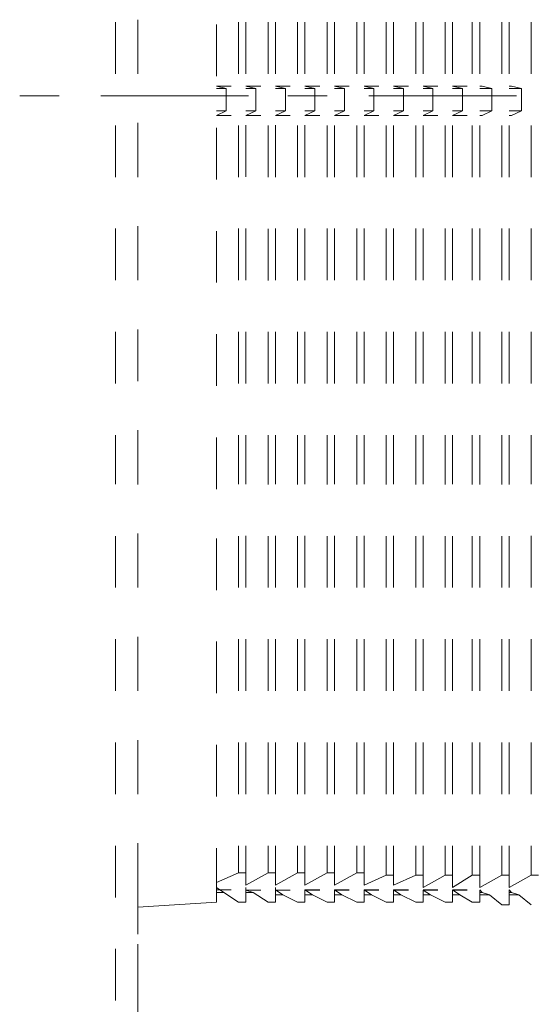
# Model space of a CAD drawing. Units: millimetres. Extents: x 0 to 250, y -250 to 0.
# Drawn here: x 58 to 64, y -54 to -42 of the extents above; entities that cross this region are included whole.
import ezdxf

# ---------------------------------------------------------------- set-up
doc = ezdxf.new("R2010")
doc.units = ezdxf.units.MM
doc.header["$MEASUREMENT"] = 0
doc.layers.add('Layer 1', color=7, linetype='Continuous', lineweight=0)

msp = doc.modelspace()

# ---------------------------------------------------------------- linework, layer by layer
at = {"layer": 'Layer 1', "color": 0, "lineweight": 15}
for p, q in [((58.684, -41.829), (58.684, -42.456)), ((58.953, -41.799), (58.953, -42.426)), ((58.953, -41.829), (58.953, -42.456)), ((60.177, -41.829), (60.177, -42.456)), ((60.267, -41.828), (60.267, -42.455)), ((60.536, -42.456), (60.536, -41.829)), ((60.625, -41.828), (60.625, -42.455)), ((60.894, -42.456), (60.894, -41.829)), ((60.983, -41.828), (60.983, -42.455)), ((61.252, -42.456), (61.252, -41.829)), ((61.342, -41.828), (61.342, -42.455)), ((61.611, -42.456), (61.611, -41.829)), ((61.7, -41.828), (61.7, -42.456)), ((61.969, -42.456), (61.969, -41.829)), ((62.058, -41.829), (62.058, -42.456)), ((62.327, -42.456), (62.327, -41.829)), ((62.417, -41.829), (62.417, -42.456)), ((62.686, -42.456), (62.686, -41.829)), ((62.775, -41.829), (62.775, -42.456)), ((63.014, -42.456), (63.014, -41.829)), ((63.104, -41.829), (63.104, -42.456)), ((63.372, -42.456), (63.372, -41.829)), ((63.462, -41.829), (63.462, -42.456)), ((63.731, -42.456), (63.731, -41.829)), ((59.908, -41.858), (59.908, -42.485)), ((59.908, -42.605), (60.088, -42.605)), ((60.028, -42.635), (59.908, -42.605)), ((59.908, -42.635), (60.028, -42.635)), ((60.028, -42.904), (60.028, -42.635)), ((60.267, -42.605), (60.446, -42.605)), ((60.386, -42.635), (60.267, -42.605)), ((60.386, -42.635), (60.267, -42.635)), ((60.386, -42.904), (60.386, -42.635)), ((60.625, -42.605), (60.804, -42.605)), ((60.745, -42.635), (60.625, -42.605)), ((60.745, -42.635), (60.625, -42.635)), ((60.745, -42.904), (60.745, -42.635)), ((60.983, -42.605), (61.163, -42.605)), ((61.103, -42.635), (60.983, -42.605)), ((61.103, -42.635), (60.983, -42.635)), ((61.103, -42.904), (61.103, -42.635)), ((61.342, -42.605), (61.521, -42.605)), ((61.461, -42.635), (61.342, -42.605)), ((61.461, -42.635), (61.342, -42.635)), ((61.461, -42.904), (61.461, -42.635)), ((61.7, -42.605), (61.879, -42.605)), ((61.82, -42.635), (61.7, -42.605)), ((61.82, -42.635), (61.7, -42.635)), ((61.82, -42.904), (61.82, -42.635)), ((62.058, -42.605), (62.238, -42.605)), ((62.178, -42.635), (62.058, -42.605)), ((62.178, -42.635), (62.058, -42.635)), ((62.178, -42.904), (62.178, -42.635)), ((62.417, -42.605), (62.596, -42.605)), ((62.536, -42.635), (62.417, -42.605)), ((62.417, -42.635), (62.536, -42.635)), ((62.536, -42.904), (62.536, -42.635)), ((62.775, -42.605), (62.954, -42.605)), ((62.895, -42.635), (62.775, -42.605)), ((62.775, -42.635), (62.895, -42.635)), ((62.895, -42.904), (62.895, -42.635)), ((63.133, -42.605), (63.104, -42.605)), ((63.104, -42.635), (63.253, -42.635)), ((63.253, -42.635), (63.133, -42.605)), ((63.253, -42.904), (63.253, -42.635)), ((63.492, -42.605), (63.462, -42.605)), ((63.462, -42.635), (63.611, -42.635)), ((63.611, -42.635), (63.492, -42.605)), ((63.611, -42.904), (63.611, -42.635)), ((57.997, -42.725), (57.52, -42.725)), ((60.297, -42.725), (58.505, -42.725)), ((61.252, -42.725), (60.775, -42.725)), ((63.552, -42.725), (61.76, -42.725)), ((59.908, -42.963), (60.028, -42.904)), ((59.908, -42.904), (60.028, -42.904)), ((60.267, -42.963), (60.386, -42.904)), ((60.267, -42.904), (60.386, -42.904)), ((60.625, -42.963), (60.745, -42.904)), ((60.625, -42.904), (60.745, -42.904)), ((60.983, -42.963), (61.103, -42.904)), ((60.983, -42.904), (61.103, -42.904)), ((61.342, -42.963), (61.461, -42.904)), ((61.342, -42.904), (61.461, -42.904)), ((61.7, -42.963), (61.82, -42.904)), ((61.7, -42.904), (61.82, -42.904)), ((62.058, -42.963), (62.178, -42.904)), ((62.058, -42.904), (62.178, -42.904)), ((62.417, -42.963), (62.536, -42.904)), ((62.417, -42.904), (62.536, -42.904)), ((62.775, -42.963), (62.895, -42.904)), ((62.775, -42.904), (62.895, -42.904)), ((63.104, -42.904), (63.253, -42.904)), ((63.133, -42.963), (63.253, -42.904)), ((63.462, -42.904), (63.611, -42.904)), ((63.492, -42.963), (63.611, -42.904)), ((59.908, -42.963), (60.088, -42.963)), ((60.267, -42.963), (60.446, -42.963)), ((60.625, -42.963), (60.804, -42.963)), ((60.983, -42.963), (61.163, -42.963)), ((61.342, -42.963), (61.521, -42.963)), ((61.7, -42.963), (61.879, -42.963)), ((62.058, -42.963), (62.238, -42.963)), ((62.417, -42.963), (62.596, -42.963)), ((62.775, -42.963), (62.954, -42.963)), ((63.104, -42.963), (63.133, -42.963)), ((63.462, -42.963), (63.492, -42.963)), ((58.684, -43.083), (58.684, -43.71)), ((58.953, -43.053), (58.953, -43.68)), ((58.953, -43.083), (58.953, -43.71)), ((59.908, -43.112), (59.908, -43.739)), ((60.177, -43.083), (60.177, -43.71)), ((60.267, -43.082), (60.267, -43.709)), ((60.536, -43.71), (60.536, -43.083)), ((60.625, -43.082), (60.625, -43.71)), ((60.894, -43.71), (60.894, -43.083)), ((60.983, -43.082), (60.983, -43.71)), ((61.252, -43.71), (61.252, -43.083)), ((61.342, -43.083), (61.342, -43.71)), ((61.611, -43.71), (61.611, -43.083)), ((61.7, -43.083), (61.7, -43.71)), ((61.969, -43.71), (61.969, -43.083)), ((62.058, -43.083), (62.058, -43.71)), ((62.327, -43.71), (62.327, -43.083)), ((62.417, -43.083), (62.417, -43.71)), ((62.686, -43.71), (62.686, -43.083)), ((62.775, -43.083), (62.775, -43.71)), ((63.014, -43.71), (63.014, -43.083)), ((63.104, -43.083), (63.104, -43.71)), ((63.372, -43.71), (63.372, -43.083)), ((63.462, -43.083), (63.462, -43.71)), ((63.731, -43.71), (63.731, -43.083)), ((58.684, -44.337), (58.684, -44.964)), ((58.953, -44.307), (58.953, -44.934)), ((58.953, -44.337), (58.953, -44.964)), ((59.908, -44.366), (59.908, -44.993)), ((60.177, -44.337), (60.177, -44.964)), ((60.267, -44.337), (60.267, -44.964)), ((60.536, -44.965), (60.536, -44.338)), ((60.625, -44.337), (60.625, -44.964)), ((60.894, -44.965), (60.894, -44.337)), ((60.983, -44.337), (60.983, -44.964)), ((61.252, -44.964), (61.252, -44.337)), ((61.342, -44.337), (61.342, -44.964)), ((61.611, -44.964), (61.611, -44.337)), ((61.7, -44.337), (61.7, -44.964)), ((61.969, -44.964), (61.969, -44.337)), ((62.058, -44.337), (62.058, -44.964)), ((62.327, -44.964), (62.327, -44.337)), ((62.417, -44.337), (62.417, -44.964)), ((62.686, -44.964), (62.686, -44.337)), ((62.775, -44.337), (62.775, -44.964)), ((63.014, -44.964), (63.014, -44.337)), ((63.104, -44.337), (63.104, -44.964)), ((63.372, -44.964), (63.372, -44.337)), ((63.462, -44.337), (63.462, -44.964)), ((63.731, -44.964), (63.731, -44.337)), ((58.953, -45.561), (58.953, -46.159)), ((58.953, -45.561), (58.953, -46.188)), ((58.684, -45.591), (58.684, -46.218)), ((59.908, -45.62), (59.908, -46.248)), ((60.177, -45.591), (60.177, -46.218)), ((60.267, -45.591), (60.267, -46.218)), ((60.536, -46.219), (60.536, -45.592)), ((60.625, -45.591), (60.625, -46.218)), ((60.894, -46.219), (60.894, -45.592)), ((60.983, -45.591), (60.983, -46.218)), ((61.252, -46.219), (61.252, -45.592)), ((61.342, -45.591), (61.342, -46.218)), ((61.611, -46.219), (61.611, -45.591)), ((61.7, -45.591), (61.7, -46.218)), ((61.969, -46.218), (61.969, -45.591)), ((62.058, -45.591), (62.058, -46.218)), ((62.327, -46.218), (62.327, -45.591)), ((62.417, -45.591), (62.417, -46.218)), ((62.686, -46.218), (62.686, -45.591)), ((62.775, -45.591), (62.775, -46.218)), ((63.014, -46.218), (63.014, -45.591)), ((63.104, -45.591), (63.104, -46.218)), ((63.372, -46.218), (63.372, -45.591)), ((63.462, -45.591), (63.462, -46.218)), ((63.731, -46.218), (63.731, -45.591)), ((58.684, -46.845), (58.684, -47.442)), ((58.953, -46.786), (58.953, -47.413)), ((58.953, -46.815), (58.953, -47.443)), ((59.908, -46.875), (59.908, -47.502)), ((60.177, -46.845), (60.177, -47.442)), ((60.267, -46.845), (60.267, -47.442)), ((60.536, -47.443), (60.536, -46.846)), ((60.625, -46.845), (60.625, -47.442)), ((60.894, -47.443), (60.894, -46.846)), ((60.983, -46.845), (60.983, -47.442)), ((61.252, -47.443), (61.252, -46.846)), ((61.342, -46.845), (61.342, -47.442)), ((61.611, -47.443), (61.611, -46.846)), ((61.7, -46.845), (61.7, -47.442)), ((61.969, -47.443), (61.969, -46.846)), ((62.058, -46.845), (62.058, -47.442)), ((62.327, -47.443), (62.327, -46.846)), ((62.417, -46.845), (62.417, -47.442)), ((62.686, -47.443), (62.686, -46.845)), ((62.775, -46.845), (62.775, -47.442)), ((63.014, -47.443), (63.014, -46.845)), ((63.104, -46.845), (63.104, -47.443)), ((63.372, -47.443), (63.372, -46.845)), ((63.462, -46.845), (63.462, -47.443)), ((63.731, -47.442), (63.731, -46.845)), ((58.684, -48.07), (58.684, -48.697)), ((58.953, -48.04), (58.953, -48.667)), ((58.953, -48.07), (58.953, -48.697)), ((60.177, -48.07), (60.177, -48.697)), ((60.267, -48.069), (60.267, -48.696)), ((60.536, -48.697), (60.536, -48.07)), ((60.625, -48.069), (60.625, -48.696)), ((60.894, -48.697), (60.894, -48.07)), ((60.983, -48.069), (60.983, -48.696)), ((61.252, -48.697), (61.252, -48.07)), ((61.342, -48.069), (61.342, -48.696)), ((61.611, -48.697), (61.611, -48.07)), ((61.7, -48.069), (61.7, -48.696)), ((61.969, -48.697), (61.969, -48.07)), ((62.058, -48.069), (62.058, -48.697)), ((62.327, -48.697), (62.327, -48.07)), ((62.417, -48.069), (62.417, -48.697)), ((62.686, -48.697), (62.686, -48.07)), ((62.775, -48.07), (62.775, -48.697)), ((63.014, -48.697), (63.014, -48.07)), ((63.104, -48.07), (63.104, -48.697)), ((63.372, -48.697), (63.372, -48.07)), ((63.462, -48.07), (63.462, -48.697)), ((63.731, -48.696), (63.731, -48.069)), ((59.908, -48.099), (59.908, -48.726)), ((58.684, -49.324), (58.684, -49.951)), ((58.953, -49.294), (58.953, -49.921)), ((58.953, -49.324), (58.953, -49.951)), ((59.908, -49.353), (59.908, -49.98)), ((60.177, -49.324), (60.177, -49.951)), ((60.267, -49.323), (60.267, -49.95)), ((60.536, -49.951), (60.536, -49.324)), ((60.625, -49.323), (60.625, -49.95)), ((60.894, -49.951), (60.894, -49.324)), ((60.983, -49.323), (60.983, -49.95)), ((61.252, -49.951), (61.252, -49.324)), ((61.342, -49.323), (61.342, -49.951)), ((61.611, -49.951), (61.611, -49.324)), ((61.7, -49.324), (61.7, -49.951)), ((61.969, -49.951), (61.969, -49.324)), ((62.058, -49.324), (62.058, -49.951)), ((62.327, -49.951), (62.327, -49.324)), ((62.417, -49.324), (62.417, -49.951)), ((62.686, -49.951), (62.686, -49.324)), ((62.775, -49.324), (62.775, -49.951)), ((63.014, -49.951), (63.014, -49.324)), ((63.104, -49.324), (63.104, -49.951)), ((63.372, -49.951), (63.372, -49.324)), ((63.462, -49.324), (63.462, -49.951)), ((63.731, -49.951), (63.731, -49.324)), ((58.684, -50.578), (58.684, -51.205)), ((58.953, -50.548), (58.953, -51.175)), ((58.953, -50.578), (58.953, -51.205)), ((60.177, -50.578), (60.177, -51.205)), ((60.267, -50.577), (60.267, -51.205)), ((60.536, -51.205), (60.536, -50.578)), ((60.625, -50.577), (60.625, -51.205)), ((60.894, -51.205), (60.894, -50.578)), ((60.983, -50.578), (60.983, -51.205)), ((61.252, -51.205), (61.252, -50.578)), ((61.342, -50.578), (61.342, -51.205)), ((61.611, -51.205), (61.611, -50.578)), ((61.7, -50.578), (61.7, -51.205)), ((61.969, -51.205), (61.969, -50.578)), ((62.058, -50.578), (62.058, -51.205)), ((62.327, -51.205), (62.327, -50.578)), ((62.417, -50.578), (62.417, -51.205)), ((62.686, -51.205), (62.686, -50.578)), ((62.775, -50.578), (62.775, -51.205)), ((63.014, -51.205), (63.014, -50.578)), ((63.104, -50.578), (63.104, -51.205)), ((63.372, -51.205), (63.372, -50.578)), ((63.462, -50.578), (63.462, -51.205)), ((63.731, -51.205), (63.731, -50.578)), ((59.908, -50.607), (59.908, -51.234)), ((58.684, -51.832), (58.684, -52.459)), ((58.953, -51.802), (58.953, -52.429)), ((58.953, -51.832), (58.953, -52.579)), ((59.908, -51.861), (59.908, -52.399)), ((60.177, -51.832), (60.177, -52.16)), ((60.267, -51.832), (60.267, -52.16)), ((60.536, -52.161), (60.536, -51.833)), ((60.625, -51.832), (60.625, -52.16)), ((60.894, -52.161), (60.894, -51.833)), ((60.983, -51.832), (60.983, -52.16)), ((61.252, -52.161), (61.252, -51.832)), ((61.342, -51.832), (61.342, -52.16)), ((61.611, -52.161), (61.611, -51.832)), ((61.7, -51.832), (61.7, -52.16)), ((61.969, -52.191), (61.969, -51.832)), ((62.058, -51.832), (62.058, -52.19)), ((62.327, -52.191), (62.327, -51.832)), ((62.417, -51.832), (62.417, -52.19)), ((62.686, -52.191), (62.686, -51.832)), ((62.775, -51.832), (62.775, -52.19)), ((63.014, -52.19), (63.014, -51.832)), ((63.104, -51.832), (63.104, -52.19)), ((63.372, -52.19), (63.372, -51.832)), ((63.462, -51.832), (63.462, -52.191)), ((63.731, -52.19), (63.731, -51.832)), ((60.177, -52.161), (59.908, -52.28)), ((60.177, -52.161), (60.267, -52.161)), ((60.267, -52.31), (60.536, -52.161)), ((60.267, -52.161), (60.267, -52.31)), ((60.625, -52.16), (60.536, -52.16)), ((60.625, -52.31), (60.894, -52.161)), ((60.625, -52.161), (60.625, -52.31)), ((60.983, -52.16), (60.894, -52.16)), ((60.983, -52.31), (61.252, -52.161)), ((60.983, -52.161), (60.983, -52.31)), ((61.342, -52.16), (61.252, -52.16)), ((61.342, -52.31), (61.611, -52.161)), ((61.342, -52.161), (61.342, -52.31)), ((61.7, -52.16), (61.611, -52.16)), ((61.7, -52.161), (61.7, -52.31)), ((61.7, -52.31), (61.969, -52.191)), ((62.058, -52.19), (61.969, -52.19)), ((62.058, -52.31), (62.327, -52.191)), ((62.058, -52.191), (62.058, -52.31)), ((62.417, -52.19), (62.327, -52.19)), ((62.417, -52.34), (62.686, -52.191)), ((62.417, -52.191), (62.417, -52.34)), ((62.775, -52.19), (62.686, -52.19)), ((62.775, -52.34), (63.014, -52.191)), ((62.775, -52.191), (62.775, -52.34)), ((63.104, -52.19), (63.014, -52.19)), ((63.104, -52.34), (63.372, -52.19)), ((63.104, -52.19), (63.104, -52.34)), ((63.462, -52.19), (63.372, -52.19)), ((63.462, -52.34), (63.731, -52.19)), ((63.462, -52.19), (63.462, -52.34)), ((63.82, -52.19), (63.731, -52.19)), ((59.908, -52.339), (59.998, -52.399)), ((59.908, -52.369), (60.088, -52.369)), ((60.267, -52.34), (60.267, -52.369)), ((60.267, -52.369), (60.267, -52.34)), ((60.267, -52.369), (60.267, -52.399)), ((60.267, -52.37), (60.446, -52.37)), ((60.356, -52.4), (60.267, -52.37)), ((60.625, -52.34), (60.625, -52.37)), ((60.625, -52.369), (60.625, -52.34)), ((60.625, -52.369), (60.625, -52.429)), ((60.715, -52.429), (60.625, -52.369)), ((60.625, -52.37), (60.804, -52.37)), ((60.983, -52.369), (61.163, -52.369)), ((60.983, -52.369), (61.163, -52.369)), ((60.983, -52.369), (60.983, -52.429)), ((61.073, -52.429), (60.983, -52.369)), ((60.983, -52.37), (61.163, -52.37)), ((61.342, -52.369), (61.521, -52.369)), ((61.342, -52.369), (61.521, -52.369)), ((61.342, -52.369), (61.342, -52.429)), ((61.431, -52.429), (61.342, -52.369)), ((61.342, -52.37), (61.521, -52.37)), ((61.7, -52.369), (61.879, -52.369)), ((61.7, -52.369), (61.879, -52.369)), ((61.79, -52.429), (61.7, -52.369)), ((61.7, -52.369), (61.7, -52.429)), ((61.7, -52.37), (61.879, -52.37)), ((62.058, -52.369), (62.238, -52.369)), ((62.058, -52.369), (62.238, -52.369)), ((62.148, -52.429), (62.058, -52.369)), ((62.058, -52.369), (62.058, -52.429)), ((62.058, -52.37), (62.238, -52.37)), ((62.417, -52.369), (62.596, -52.369)), ((62.417, -52.37), (62.596, -52.37)), ((62.417, -52.37), (62.596, -52.37)), ((62.417, -52.37), (62.417, -52.43)), ((62.506, -52.43), (62.417, -52.37)), ((62.775, -52.369), (62.954, -52.369)), ((62.865, -52.429), (62.775, -52.369)), ((62.775, -52.37), (62.954, -52.37)), ((62.775, -52.37), (62.954, -52.37)), ((62.775, -52.37), (62.775, -52.43)), ((63.133, -52.399), (63.104, -52.369)), ((63.104, -52.37), (63.104, -52.4)), ((63.462, -52.369), (63.462, -52.399)), ((63.492, -52.399), (63.462, -52.369)), ((59.908, -52.399), (59.998, -52.399)), ((59.908, -52.399), (59.908, -52.519)), ((59.998, -52.399), (60.177, -52.519)), ((60.356, -52.399), (60.267, -52.399)), ((60.267, -52.399), (60.267, -52.519)), ((60.536, -52.519), (60.356, -52.399)), ((60.715, -52.429), (60.625, -52.429)), ((60.625, -52.429), (60.625, -52.519)), ((60.894, -52.519), (60.715, -52.429)), ((61.073, -52.429), (60.983, -52.429)), ((60.983, -52.429), (60.983, -52.519)), ((61.252, -52.519), (61.073, -52.429)), ((61.431, -52.429), (61.342, -52.429)), ((61.342, -52.429), (61.342, -52.519)), ((61.611, -52.519), (61.431, -52.429)), ((61.79, -52.429), (61.7, -52.429)), ((61.7, -52.429), (61.7, -52.519)), ((61.969, -52.519), (61.79, -52.429)), ((62.148, -52.429), (62.058, -52.429)), ((62.058, -52.429), (62.058, -52.519)), ((62.327, -52.519), (62.148, -52.429)), ((62.417, -52.429), (62.417, -52.519)), ((62.506, -52.43), (62.417, -52.43)), ((62.686, -52.519), (62.506, -52.429)), ((62.775, -52.429), (62.775, -52.519)), ((62.865, -52.43), (62.775, -52.43)), ((63.014, -52.519), (62.865, -52.429)), ((63.133, -52.399), (63.104, -52.399)), ((63.104, -52.399), (63.104, -52.429)), ((63.223, -52.429), (63.104, -52.429)), ((63.104, -52.429), (63.104, -52.519)), ((63.223, -52.429), (63.133, -52.399)), ((63.372, -52.549), (63.223, -52.429)), ((63.492, -52.399), (63.462, -52.399)), ((63.462, -52.399), (63.462, -52.429)), ((63.581, -52.429), (63.462, -52.429)), ((63.462, -52.429), (63.462, -52.549)), ((63.581, -52.429), (63.492, -52.399)), ((63.731, -52.549), (63.581, -52.429)), ((58.953, -52.579), (59.908, -52.519)), ((58.953, -52.579), (58.953, -52.907)), ((60.177, -52.519), (60.267, -52.519)), ((60.625, -52.519), (60.536, -52.519)), ((60.983, -52.519), (60.894, -52.519)), ((61.342, -52.519), (61.252, -52.519)), ((61.7, -52.519), (61.611, -52.519)), ((62.058, -52.519), (61.969, -52.519)), ((62.417, -52.519), (62.327, -52.519)), ((62.775, -52.519), (62.686, -52.519)), ((63.104, -52.519), (63.014, -52.519)), ((63.462, -52.549), (63.372, -52.549)), ((58.684, -53.086), (58.684, -53.713)), ((58.953, -53.027), (58.953, -53.654)), ((58.953, -53.534), (58.953, -54.131))]:
    msp.add_line(p, q, dxfattribs=at)

doc.saveas('drawing.dxf')
